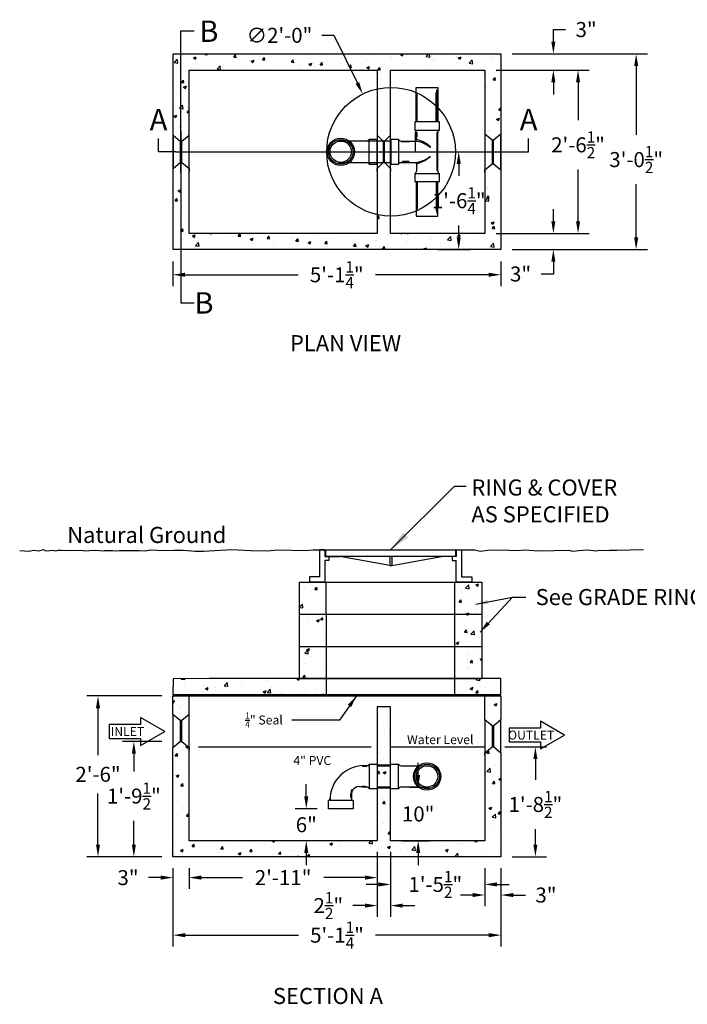
# Model space of a CAD drawing. Units: inches. Extents: x 130 to 1869, y -231 to 70.
# Drawn here: x 1624 to 1748, y -231 to -47 of the extents above; entities that cross this region are included whole.
import ezdxf
from ezdxf.enums import TextEntityAlignment as Align

# ---------------------------------------------------------------- set-up
doc = ezdxf.new("R2010")
doc.units = ezdxf.units.IN
doc.header["$MEASUREMENT"] = 0
doc.layers.add('Concrete', color=1, linetype='Continuous')
doc.styles.get("Standard").update_dxf_attribs({"font": 'BASKVILL.TTF', "height": 4})
doc.styles.add('Two', font='stylu.ttf')
doc.dimstyles.new('Septic', dxfattribs={"dimscale": 35, "dimtxt": 0.065, "dimasz": 0.065, "dimexe": 0.06, "dimexo": 0.06, "dimgap": 0.06, "dimtad": 0, "dimtih": 1, "dimtoh": 1, "dimzin": 3, "dimdsep": 46, "dimlunit": 4, "dimtxsty": 'Two', "dimcen": 0.065, "dimclrd": 256, "dimclre": 256, "dimclrt": 256, "dimadec": 0, "dimazin": 0, "dimtfac": 0.75, "dimtofl": 0, "dimtmove": 0, "dimatfit": 3, "dimfxl": 1, "dimtolj": 1, "dimtzin": 0, "dimlwd": -1, "dimlwe": -1, "dimarcsym": 0})
doc.dimstyles.get("Standard").update_dxf_attribs({"dimtxt": 4, "dimasz": 4, "dimexe": 0.18, "dimexo": 1, "dimgap": 1, "dimtad": 0, "dimtih": 1, "dimtoh": 1, "dimdec": 4, "dimrnd": 0.007, "dimzin": 3, "dimdsep": 46, "dimlunit": 4, "dimtxsty": 'Standard', "dimcen": 0.09, "dimadec": 0, "dimazin": 0, "dimtm": 1e-09, "dimtfac": 1, "dimtdec": 4, "dimtofl": 0, "dimtmove": 0, "dimatfit": 1, "dimfxl": 1, "dimtolj": 1, "dimtzin": 0, "dimarcsym": 0})
pattern_1 = [(50, (937.6506, -94.435), (5.379451, -0.47064), [0.5625, -6.1875]), (355, (937.6506, -94.435), (-1.040635, 5.64144), [0.45, -4.95]), (100.4514, (938.099, -94.474), (4.33882, 5.170797), [0.47805, -5.258566]), (46.1842, (937.6506, -92.935), (8.00431, -1.24139), [0.84375, -9.28125]), (96.6356, (938.3176, -93.038), (7.00997, 7.305884), [0.71708, -7.88785]), (351.1842, (937.6506, -92.935), (7.009965, 7.30589), [0.675, -7.425]), (21, (938.4006, -93.31), (4.476803, -3.019642), [0.5625, -6.1875]), (326, (938.4006, -93.31), (1.824865, 5.438625), [0.45, -4.95]), (71.4514, (938.7736, -93.5615), (6.30167, 2.41898), [0.47805, -5.258566]), (37.5, (937.6506, -94.4349), (0.091199, 2.496704), [0, -4.89, 0, -5.025, 0, -4.96875]), (7.5, (937.6506, -94.435), (1.9730215, 2.958088), [0, -2.865, 0, -4.7775, 0, -1.89375]), (327.5, (935.978, -94.4349), (4.0036683, -0.1691615), [0, -1.875, 0, -5.85, 0, -7.7625]), (317.5, (935.228, -94.435), (4.373896, 0.750787), [0, -2.4375, 0, -3.885, 0, -5.5125])]

# ---------------------------------------------------------------- blocks, each defined once
blk = doc.blocks.new('*D14')
at = {"layer": 'Concrete', "color": 7, "transparency": 16777216}
for p, q in [((1652.52, -205.72), (1652.52, -209.61)), ((1655.52, -205.72), (1655.52, -209.61)), ((1650.25, -207.51), (1647.97, -207.51)), ((1657.79, -207.51), (1660.07, -207.51))]:
    blk.add_line(p, q, dxfattribs=at)
for points in [[(1650.25, -207.13), (1650.25, -207.89), (1652.52, -207.51)], [(1657.79, -207.13), (1657.79, -207.89), (1655.52, -207.51)]]:
    blk.add_solid(points, dxfattribs=at)
at = {"layer": 'Defpoints', "color": 0, "transparency": 16777216}
for p in [(1652.52, -203.62), (1655.52, -203.62), (1655.52, -207.51)]:
    blk.add_point(p, dxfattribs=at)
at = {"layer": 'Concrete', "color": 7, "transparency": 16777216, "insert": (1644.13, -207.51), "char_height": 2.8, "attachment_point": 5, "style": 'Two'}
blk.add_mtext('\\A1;3"', dxfattribs=at)
blk = doc.blocks.new('*D15')
at = {"layer": 'Concrete', "color": 7, "transparency": 16777216}
for p, q in [((1655.52, -205.72), (1655.52, -209.61)), ((1690.61, -205.72), (1690.61, -209.61)), ((1657.79, -207.51), (1665.47, -207.51)), ((1688.34, -207.51), (1680.66, -207.51))]:
    blk.add_line(p, q, dxfattribs=at)
for points in [[(1657.79, -207.13), (1657.79, -207.89), (1655.52, -207.51)], [(1688.34, -207.13), (1688.34, -207.89), (1690.61, -207.51)]]:
    blk.add_solid(points, dxfattribs=at)
at = {"layer": 'Defpoints', "color": 0, "transparency": 16777216}
for p in [(1655.52, -203.62), (1690.61, -203.62), (1690.61, -207.51)]:
    blk.add_point(p, dxfattribs=at)
at = {"layer": 'Concrete', "color": 7, "transparency": 16777216, "insert": (1673.06, -207.51), "char_height": 2.8, "attachment_point": 5, "style": 'Two'}
blk.add_mtext('\\A1;2\'-11"', dxfattribs=at)
blk = doc.blocks.new('*D16')
at = {"layer": 'Concrete', "color": 7, "transparency": 16777216}
for p, q in [((1693.11, -202.72), (1693.11, -210.88)), ((1710.7, -205.72), (1710.7, -210.88)), ((1690.84, -208.78), (1688.56, -208.78)), ((1712.98, -208.78), (1715.25, -208.78))]:
    blk.add_line(p, q, dxfattribs=at)
for points in [[(1690.84, -208.4), (1690.84, -209.16), (1693.11, -208.78)], [(1712.98, -208.4), (1712.98, -209.16), (1710.7, -208.78)]]:
    blk.add_solid(points, dxfattribs=at)
at = {"layer": 'Defpoints', "color": 0, "transparency": 16777216}
for p in [(1693.11, -200.62), (1710.7, -203.62), (1710.7, -208.78)]:
    blk.add_point(p, dxfattribs=at)
at = {"layer": 'Concrete', "color": 7, "transparency": 16777216, "insert": (1701.45, -208.78), "char_height": 2.8, "attachment_point": 5, "style": 'Two'}
blk.add_mtext('\\A1;1\'-5{\\H0.750000x;\\S1/2;}"', dxfattribs=at)
blk = doc.blocks.new('*D30')
at = {"layer": 'Concrete', "color": 7, "transparency": 16777216}
for p, q in [((1710.7, -205.72), (1710.7, -212.86)), ((1713.7, -205.72), (1713.7, -212.86)), ((1708.43, -210.76), (1706.15, -210.76)), ((1715.98, -210.76), (1718.25, -210.76))]:
    blk.add_line(p, q, dxfattribs=at)
for points in [[(1708.43, -210.38), (1708.43, -211.14), (1710.7, -210.76)], [(1715.98, -210.38), (1715.98, -211.14), (1713.7, -210.76)]]:
    blk.add_solid(points, dxfattribs=at)
at = {"layer": 'Defpoints', "color": 0, "transparency": 16777216}
for p in [(1710.7, -203.62), (1713.7, -203.62), (1713.7, -210.76)]:
    blk.add_point(p, dxfattribs=at)
at = {"layer": 'Concrete', "color": 7, "transparency": 16777216, "insert": (1722.09, -210.76), "char_height": 2.8, "attachment_point": 5, "style": 'Two'}
blk.add_mtext('\\A1;3"', dxfattribs=at)
blk = doc.blocks.new('*D17')
at = {"layer": 'Concrete', "color": 7, "transparency": 16777216}
for p, q in [((1690.61, -202.72), (1690.61, -214.83)), ((1693.11, -202.72), (1693.11, -214.83)), ((1688.34, -212.73), (1686.06, -212.73)), ((1695.39, -212.73), (1697.66, -212.73))]:
    blk.add_line(p, q, dxfattribs=at)
for points in [[(1688.34, -212.35), (1688.34, -213.11), (1690.61, -212.73)], [(1695.39, -212.35), (1695.39, -213.11), (1693.11, -212.73)]]:
    blk.add_solid(points, dxfattribs=at)
at = {"layer": 'Defpoints', "color": 0, "transparency": 16777216}
for p in [(1690.61, -200.62), (1693.11, -200.62), (1693.11, -212.73)]:
    blk.add_point(p, dxfattribs=at)
at = {"layer": 'Concrete', "color": 7, "transparency": 16777216, "insert": (1681.49, -212.73), "char_height": 2.8, "attachment_point": 5, "style": 'Two'}
blk.add_mtext('\\A1;2{\\H0.750000x;\\S1/2;}"', dxfattribs=at)
blk = doc.blocks.new('*D31')
at = {"layer": 'Concrete', "color": 7, "transparency": 16777216}
for p, q in [((1715.78, -53.83), (1741.02, -53.83)), ((1738.92, -56.1), (1738.92, -68.93)), ((1738.92, -88.06), (1738.92, -78.15)), ((1715.78, -90.34), (1741.02, -90.34))]:
    blk.add_line(p, q, dxfattribs=at)
for points in [[(1738.54, -56.1), (1739.3, -56.1), (1738.92, -53.83)], [(1738.54, -88.06), (1739.3, -88.06), (1738.92, -90.34)]]:
    blk.add_solid(points, dxfattribs=at)
at = {"layer": 'Defpoints', "color": 0, "transparency": 16777216}
for p in [(1713.68, -53.83), (1713.68, -90.34), (1738.92, -90.34)]:
    blk.add_point(p, dxfattribs=at)
at = {"layer": 'Concrete', "color": 7, "transparency": 16777216, "insert": (1738.92, -73.54), "char_height": 2.8, "attachment_point": 5, "style": 'Two'}
blk.add_mtext('\\A1;3\'-0{\\H0.750000x;\\S1/2;}"', dxfattribs=at)
blk = doc.blocks.new('*D32')
at = {"layer": 'Concrete', "color": 7, "transparency": 16777216}
for p, q in [((1723.47, -85.06), (1723.47, -82.79)), ((1712.78, -87.34), (1725.57, -87.34)), ((1715.78, -90.34), (1725.57, -90.34)), ((1723.47, -92.61), (1723.47, -94.89)), ((1723.47, -94.89), (1721.19, -94.89))]:
    blk.add_line(p, q, dxfattribs=at)
for points in [[(1723.09, -85.06), (1723.85, -85.06), (1723.47, -87.34)], [(1723.09, -92.61), (1723.85, -92.61), (1723.47, -90.34)]]:
    blk.add_solid(points, dxfattribs=at)
at = {"layer": 'Defpoints', "color": 0, "transparency": 16777216}
for p in [(1710.68, -87.34), (1713.68, -90.34), (1723.47, -90.34)]:
    blk.add_point(p, dxfattribs=at)
at = {"layer": 'Concrete', "color": 7, "transparency": 16777216, "insert": (1717.35, -94.89), "char_height": 2.8, "attachment_point": 5, "style": 'Two'}
blk.add_mtext('\\A1;3"', dxfattribs=at)
blk = doc.blocks.new('*D33')
at = {"layer": 'Concrete', "color": 7, "transparency": 16777216}
for p, q in [((1723.47, -51.55), (1723.47, -49.28)), ((1723.47, -49.28), (1725.74, -49.28)), ((1715.78, -53.83), (1725.57, -53.83)), ((1712.78, -56.83), (1725.57, -56.83)), ((1723.47, -59.1), (1723.47, -61.38))]:
    blk.add_line(p, q, dxfattribs=at)
for points in [[(1723.09, -51.55), (1723.85, -51.55), (1723.47, -53.83)], [(1723.09, -59.1), (1723.85, -59.1), (1723.47, -56.83)]]:
    blk.add_solid(points, dxfattribs=at)
at = {"layer": 'Defpoints', "color": 0, "transparency": 16777216}
for p in [(1713.68, -53.83), (1723.47, -53.83), (1710.68, -56.83)]:
    blk.add_point(p, dxfattribs=at)
at = {"layer": 'Concrete', "color": 7, "transparency": 16777216, "insert": (1729.58, -49.28), "char_height": 2.8, "attachment_point": 5, "style": 'Two'}
blk.add_mtext('\\A1;3"', dxfattribs=at)
blk = doc.blocks.new('*D23')
at = {"layer": 'Concrete', "color": 7, "transparency": 16777216}
for p, q in [((1695.21, -72.08), (1707.92, -72.08)), ((1705.82, -74.35), (1705.82, -76.57)), ((1705.82, -88.06), (1705.82, -85.85)), ((1701.91, -90.34), (1707.92, -90.34))]:
    blk.add_line(p, q, dxfattribs=at)
for points in [[(1705.44, -74.35), (1706.2, -74.35), (1705.82, -72.08)], [(1705.44, -88.06), (1706.2, -88.06), (1705.82, -90.34)]]:
    blk.add_solid(points, dxfattribs=at)
at = {"layer": 'Defpoints', "color": 0, "transparency": 16777216}
for p in [(1693.11, -72.08), (1699.81, -90.34), (1705.82, -90.34)]:
    blk.add_point(p, dxfattribs=at)
at = {"layer": 'Concrete', "color": 7, "transparency": 16777216, "insert": (1705.82, -81.21), "char_height": 2.8, "attachment_point": 5, "style": 'Two'}
blk.add_mtext('\\A1;1\'-6{\\H0.750000x;\\S1/4;}"', dxfattribs=at)
blk = doc.blocks.new('*D34')
at = {"layer": 'Concrete', "color": 7, "transparency": 16777216}
for p, q in [((1712.78, -56.83), (1730.18, -56.83)), ((1728.08, -59.1), (1728.08, -66.18)), ((1728.08, -85.06), (1728.08, -75.4)), ((1712.78, -87.34), (1730.18, -87.34))]:
    blk.add_line(p, q, dxfattribs=at)
for points in [[(1727.7, -59.1), (1728.46, -59.1), (1728.08, -56.83)], [(1727.7, -85.06), (1728.46, -85.06), (1728.08, -87.34)]]:
    blk.add_solid(points, dxfattribs=at)
at = {"layer": 'Defpoints', "color": 0, "transparency": 16777216}
for p in [(1710.68, -56.83), (1710.68, -87.34), (1728.08, -87.34)]:
    blk.add_point(p, dxfattribs=at)
at = {"layer": 'Concrete', "color": 7, "transparency": 16777216, "insert": (1728.08, -70.79), "char_height": 2.8, "attachment_point": 5, "style": 'Two'}
blk.add_mtext('\\A1;2\'-6{\\H0.750000x;\\S1/2;}"', dxfattribs=at)
blk = doc.blocks.new('*D35')
at = {"layer": 'Concrete', "color": 7, "transparency": 16777216}
for p, q in [((1714.44, -183.12), (1722.22, -183.12)), ((1720.12, -185.4), (1720.12, -189.25)), ((1720.12, -201.35), (1720.12, -198.47)), ((1715.8, -203.62), (1722.22, -203.62))]:
    blk.add_line(p, q, dxfattribs=at)
for points in [[(1719.74, -185.4), (1720.5, -185.4), (1720.12, -183.12)], [(1719.74, -201.35), (1720.5, -201.35), (1720.12, -203.62)]]:
    blk.add_solid(points, dxfattribs=at)
at = {"layer": 'Defpoints', "color": 0, "transparency": 16777216}
for p in [(1712.34, -183.12), (1713.7, -203.62), (1720.12, -203.62)]:
    blk.add_point(p, dxfattribs=at)
at = {"layer": 'Concrete', "color": 7, "transparency": 16777216, "insert": (1720.12, -193.86), "char_height": 2.8, "attachment_point": 5, "style": 'Two'}
blk.add_mtext('\\A1;1\'-8{\\H0.750000x;\\S1/2;}"', dxfattribs=at)
blk = doc.blocks.new('*D36')
at = {"layer": 'Concrete', "color": 7, "transparency": 16777216}
for p, q in [((1680.27, -50.36), (1682.54, -50.36)), ((1682.54, -50.36), (1686.91, -59.26)), ((1693.19, -74.35), (1693.19, -69.8)), ((1690.91, -72.08), (1695.46, -72.08))]:
    blk.add_line(p, q, dxfattribs=at)
blk.add_solid([(1687.25, -59.09), (1686.57, -59.43), (1687.91, -61.3)], dxfattribs=at)
at = {"layer": 'Defpoints', "color": 0, "transparency": 16777216}
for p in [(1687.91, -61.3), (1698.47, -82.86)]:
    blk.add_point(p, dxfattribs=at)
at = {"layer": 'Concrete', "color": 7, "transparency": 16777216, "insert": (1672.38, -50.36), "char_height": 2.8, "attachment_point": 5, "style": 'Two'}
blk.add_mtext('\\A1;∅2\'-0"', dxfattribs=at)
blk = doc.blocks.new('*D6')
at = {"layer": 'Concrete', "color": 7, "transparency": 16777216}
for p, q in [((1677.38, -192.37), (1677.38, -190.1)), ((1679.41, -194.65), (1675.28, -194.65)), ((1688.51, -200.62), (1675.28, -200.62)), ((1677.38, -202.9), (1677.38, -205.17))]:
    blk.add_line(p, q, dxfattribs=at)
for points in [[(1677, -192.37), (1677.76, -192.37), (1677.38, -194.65)], [(1677, -202.9), (1677.76, -202.9), (1677.38, -200.62)]]:
    blk.add_solid(points, dxfattribs=at)
at = {"layer": 'Defpoints', "color": 0, "transparency": 16777216}
for p in [(1681.51, -194.65), (1677.38, -200.62), (1690.61, -200.62)]:
    blk.add_point(p, dxfattribs=at)
at = {"layer": 'Concrete', "color": 7, "transparency": 16777216, "insert": (1677.38, -197.64), "char_height": 2.8, "attachment_point": 5, "style": 'Two'}
blk.add_mtext('\\A1;6"', dxfattribs=at)
blk = doc.blocks.new('*D7')
at = {"layer": 'Concrete', "color": 7, "transparency": 16777216}
for p, q in [((1698.25, -188.36), (1698.25, -186.08)), ((1696.71, -190.63), (1700.35, -190.63)), ((1695.21, -200.62), (1700.35, -200.62)), ((1698.25, -202.9), (1698.25, -205.17))]:
    blk.add_line(p, q, dxfattribs=at)
for points in [[(1697.87, -188.36), (1698.63, -188.36), (1698.25, -190.63)], [(1697.87, -202.9), (1698.63, -202.9), (1698.25, -200.62)]]:
    blk.add_solid(points, dxfattribs=at)
at = {"layer": 'Defpoints', "color": 0, "transparency": 16777216}
for p in [(1694.61, -190.63), (1693.11, -200.62), (1698.25, -200.62)]:
    blk.add_point(p, dxfattribs=at)
at = {"layer": 'Concrete', "color": 7, "transparency": 16777216, "insert": (1698.25, -195.63), "char_height": 2.8, "attachment_point": 5, "style": 'Two'}
blk.add_mtext('\\A1;10"', dxfattribs=at)
blk = doc.blocks.new('*D8')
at = {"layer": 'Concrete', "color": 7, "transparency": 16777216}
for p, q in [((1650.42, -182.13), (1643.12, -182.13)), ((1645.22, -184.4), (1645.22, -187.68)), ((1645.22, -201.35), (1645.22, -196.89)), ((1650.42, -203.62), (1643.12, -203.62))]:
    blk.add_line(p, q, dxfattribs=at)
for points in [[(1644.84, -184.4), (1645.6, -184.4), (1645.22, -182.13)], [(1644.84, -201.35), (1645.6, -201.35), (1645.22, -203.62)]]:
    blk.add_solid(points, dxfattribs=at)
at = {"layer": 'Defpoints', "color": 0, "transparency": 16777216}
for p in [(1652.52, -182.13), (1645.22, -203.62), (1652.52, -203.62)]:
    blk.add_point(p, dxfattribs=at)
at = {"layer": 'Concrete', "color": 7, "transparency": 16777216, "insert": (1645.22, -192.29), "char_height": 2.8, "attachment_point": 5, "style": 'Two'}
blk.add_mtext('\\A1;1\'-9{\\H0.750000x;\\S1/2;}"', dxfattribs=at)
blk = doc.blocks.new('*D29')
at = {"layer": 'Concrete', "color": 7, "transparency": 16777216}
for p, q in [((1652.52, -205.72), (1652.52, -220.35)), ((1713.7, -205.72), (1713.7, -220.35)), ((1654.8, -218.25), (1675.92, -218.25)), ((1711.43, -218.25), (1690.3, -218.25))]:
    blk.add_line(p, q, dxfattribs=at)
for points in [[(1654.8, -217.87), (1654.8, -218.63), (1652.52, -218.25)], [(1711.43, -217.87), (1711.43, -218.63), (1713.7, -218.25)]]:
    blk.add_solid(points, dxfattribs=at)
at = {"layer": 'Defpoints', "color": 0, "transparency": 16777216}
for p in [(1652.52, -203.62), (1713.7, -203.62), (1713.7, -218.25)]:
    blk.add_point(p, dxfattribs=at)
at = {"layer": 'Concrete', "color": 7, "transparency": 16777216, "insert": (1683.11, -218.25), "char_height": 2.8, "attachment_point": 5, "style": 'Two'}
blk.add_mtext('\\A1;5\'-1{\\H0.750000x;\\S1/4;}"', dxfattribs=at)
blk = doc.blocks.new('*D10')
at = {"layer": 'Concrete', "color": 7, "transparency": 16777216}
for p, q in [((1650.42, -173.62), (1636.43, -173.62)), ((1638.53, -175.9), (1638.53, -184.69)), ((1638.53, -201.35), (1638.53, -191.79)), ((1650.42, -203.62), (1636.43, -203.62))]:
    blk.add_line(p, q, dxfattribs=at)
for points in [[(1638.15, -175.9), (1638.91, -175.9), (1638.53, -173.62)], [(1638.15, -201.35), (1638.91, -201.35), (1638.53, -203.62)]]:
    blk.add_solid(points, dxfattribs=at)
at = {"layer": 'Defpoints', "color": 0, "transparency": 16777216}
for p in [(1638.53, -173.62), (1652.52, -173.62), (1652.52, -203.62)]:
    blk.add_point(p, dxfattribs=at)
at = {"layer": 'Concrete', "color": 7, "transparency": 16777216, "insert": (1638.53, -188.24), "char_height": 2.8, "attachment_point": 5, "style": 'Two'}
blk.add_mtext('\\A1;2\'-6"', dxfattribs=at)
blk = doc.blocks.new('*D12')
at = {"layer": 'Concrete', "color": 7, "transparency": 16777216}
for p, q in [((1652.48, -92.54), (1652.48, -97.13)), ((1713.67, -92.54), (1713.67, -97.13)), ((1654.75, -95.03), (1675.88, -95.03)), ((1711.4, -95.03), (1690.27, -95.03))]:
    blk.add_line(p, q, dxfattribs=at)
for points in [[(1654.75, -94.65), (1654.75, -95.41), (1652.48, -95.03)], [(1711.4, -94.65), (1711.4, -95.41), (1713.67, -95.03)]]:
    blk.add_solid(points, dxfattribs=at)
at = {"layer": 'Defpoints', "color": 0, "transparency": 16777216}
for p in [(1652.48, -90.44), (1713.67, -90.44), (1713.67, -95.03)]:
    blk.add_point(p, dxfattribs=at)
at = {"layer": 'Concrete', "color": 7, "transparency": 16777216, "insert": (1683.07, -95.03), "char_height": 2.8, "attachment_point": 5, "style": 'Two'}
blk.add_mtext('\\A1;5\'-1{\\H0.750000x;\\S1/4;}"', dxfattribs=at)

msp = doc.modelspace()

# ---------------------------------------------------------------- hatches: boundary and pattern name
at = {"layer": 'Concrete'}
h = msp.add_hatch(dxfattribs=at)
h.set_pattern_fill('AR-CONC', color=0, scale=0.75, style=0)
h.set_pattern_definition([(50, (1619.564, -244.8294), (5.37945, -0.47064), [0.5625, -6.1875]), (355, (1619.564, -244.8294), (-1.04064, 5.64144), [0.45, -4.95]), (100.4514, (1620.012, -244.8686), (4.33882, 5.1708), [0.47805, -5.25857]), (46.1842, (1619.564, -243.3294), (8.0043, -1.2414), [0.84375, -9.28125]), (96.6356, (1620.231, -243.433), (7.00997, 7.30588), [0.71708, -7.88785]), (351.184, (1619.564, -243.329), (7.00996, 7.3059), [0.675, -7.425]), (21, (1620.314, -243.7044), (4.4768, -3.01964), [0.5625, -6.1875]), (326, (1620.314, -243.7044), (1.82486, 5.43863), [0.45, -4.95]), (71.4514, (1620.687, -243.956), (6.30167, 2.41898), [0.47805, -5.25857]), (37.5, (1619.564, -244.8294), (0.091199, 2.496704), [0, -4.89, 0, -5.025, 0, -4.96875]), (7.5, (1619.564, -244.8294), (1.97302, 2.958088), [0, -2.865, 0, -4.7775, 0, -1.89375]), (327.5, (1617.8914, -244.8294), (4.003668, -0.169162), [0, -1.875, 0, -5.85, 0, -7.7625]), (317.5, (1617.1414, -244.8294), (4.373896, 0.75079), [0, -2.4375, 0, -3.885, 0, -5.5125])])
h.paths.add_polyline_path([(1713.67995, -75.43798), (1712.32137, -74.3294), (1712.03853, -74.3294), (1710.67995, -75.43798), (1710.67995, -87.33867), (1693.1122, -87.33867), (1693.1122, -84.07915, -0.052552283), (1690.6122, -83.79977), (1690.6122, -87.33867), (1655.52923, -87.33867), (1655.52923, -75.18796), (1654.17065, -74.07938), (1653.88781, -74.07938), (1652.52923, -75.18796), (1652.52923, -90.33867), (1713.67995, -90.33867)])
h.paths.add_polyline_path([(1713.67995, -53.82915), (1652.52923, -53.82915), (1652.52923, -68.9708), (1653.88781, -70.07938), (1654.17065, -70.07938), (1655.52923, -68.9708), (1655.52923, -56.82915), (1690.6122, -56.82915), (1690.6122, -60.359, -0.052552283), (1693.1122, -60.07962), (1693.1122, -56.82915), (1710.67995, -56.82915), (1710.67995, -68.72078), (1712.03853, -69.82936), (1712.32137, -69.82936), (1713.67995, -68.72078)])
h = msp.add_hatch(dxfattribs=at)
h.set_pattern_fill('AR-CONC', color=0, scale=0.75, style=0)
h.set_pattern_definition(pattern_1)
h.paths.add_polyline_path([(1681.1122, -170.37379), (1676.1122, -170.37379), (1659.2671, -170.37379), (1652.53704, -170.39534), (1652.5171, -173.37379), (1660.2671, -173.37379), (1681.1122, -173.37379)])
h.paths.add_polyline_path([(1681.1122, -161.37379), (1676.1122, -161.37379), (1676.1122, -170.37379), (1681.1122, -170.37379)])
h.paths.add_polyline_path([(1681.1122, -155.50861), (1681.1122, -155.37379), (1676.1122, -155.37379), (1676.1122, -161.37379), (1681.1122, -161.37379)])
h.paths.add_polyline_path([(1681.1122, -152.37379), (1679.4247, -152.37379), (1676.5497, -152.37379), (1676.1122, -152.37379), (1676.1122, -155.37379), (1681.1122, -155.37379)])
h.paths.add_polyline_path([(1710.1122, -152.37379), (1705.1122, -152.37379), (1705.1122, -155.37379), (1710.1122, -155.37379)])
h.paths.add_polyline_path([(1710.1122, -155.37379), (1705.1122, -155.37379), (1705.1122, -155.50861), (1705.1122, -161.37379), (1710.1122, -161.37379)])
h.paths.add_polyline_path([(1710.1122, -161.37379), (1705.1122, -161.37379), (1705.1122, -170.37379), (1710.1122, -167.37379)])
h.paths.add_polyline_path([(1713.67995, -170.37379), (1705.1122, -170.37379), (1705.1122, -173.37379), (1713.70101, -173.37379)])
h.paths.add_polyline_path([(1713.70101, -173.62379), (1710.70101, -173.62379), (1710.70101, -178.01516), (1712.05959, -179.12374), (1712.34243, -179.12374), (1713.70101, -178.01516)])
h.paths.add_polyline_path([(1713.70101, -184.23236), (1712.34243, -183.12379), (1712.05959, -183.12379), (1710.70101, -184.23236), (1710.70101, -200.62379), (1693.1122, -200.62379), (1693.1122, -190.78385), (1690.6122, -190.78385), (1690.6122, -200.62379), (1655.5171, -200.62379), (1655.5171, -183.2346), (1654.15852, -182.12602), (1653.87568, -182.12602), (1652.5171, -183.2346), (1652.5171, -203.62379), (1713.70101, -203.62379)])
h.paths.add_polyline_path([(1693.1122, -175.62379), (1690.6122, -175.62379), (1690.6122, -186.48385), (1693.1122, -186.48385), (1693.1122, -186.33385)])
h = msp.add_hatch(dxfattribs=at)
h.set_pattern_fill('AR-CONC', color=0, scale=0.75, style=0)
h.set_pattern_definition(pattern_1)
h.paths.add_polyline_path([(1655.5171, -173.62379), (1652.5171, -173.62379), (1652.5171, -177.0174), (1653.87568, -178.12598), (1654.15852, -178.12598), (1655.5171, -177.0174)])
h.paths.add_polyline_path([(1690.6122, -190.63385), (1693.1122, -190.63385), (1693.1122, -186.63385), (1690.6122, -186.63385)])

# ---------------------------------------------------------------- linework, layer by layer
at = {"layer": 'Concrete', "color": 0}
for p, q in [((1655.52923, -56.82915), (1690.6122, -56.82915)), ((1655.52923, -68.9708), (1655.52923, -56.82915)), ((1690.6122, -56.82915), (1690.6122, -68.97078)), ((1693.1122, -68.97078), (1693.1122, -56.82915)), ((1693.1122, -68.97078), (1693.1122, -56.82915)), ((1701.7562, -66.52938), (1701.7562, -60.54478)), ((1698.04085, -66.52938), (1698.0402, -61.34244)), ((1701.59798, -66.52938), (1701.59798, -61.02309)), ((1702.2122, -66.52938), (1697.6122, -66.52938)), ((1697.6122, -66.52938), (1697.6122, -68.02938)), ((1702.2122, -68.02938), (1702.2122, -66.52938)), ((1652.52923, -68.9708), (1652.52923, -75.18796)), ((1655.52923, -75.18796), (1655.52923, -68.9708)), ((1689.1122, -74.3794), (1689.1122, -69.7794)), ((1690.6122, -68.97078), (1690.6122, -75.18798)), ((1690.6122, -68.97078), (1690.6122, -75.18798)), ((1693.1122, -75.18798), (1693.1122, -68.97078)), ((1693.1122, -75.18798), (1693.1122, -68.97078)), ((1694.6122, -69.77938), (1693.1122, -69.77938)), ((1693.1122, -69.77938), (1693.1122, -74.37938)), ((1694.6122, -69.77938), (1694.6122, -74.37938)), ((1697.6122, -68.02938), (1702.2122, -68.02938)), ((1697.69973, -68.44291), (1697.69973, -72.11854)), ((1697.99045, -68.49353), (1697.9902, -69.31338)), ((1701.7562, -68.44291), (1701.7562, -75.65145)), ((1701.9122, -75.67938), (1701.9122, -68.47938)), ((1710.67995, -68.72078), (1710.67995, -75.43798)), ((1713.67995, -75.43798), (1713.67995, -68.72078)), ((1653.88781, -70.07938), (1653.88781, -74.07938)), ((1654.17065, -74.07938), (1654.17065, -70.07938)), ((1691.72078, -70.07936), (1691.72078, -74.0794)), ((1691.72078, -70.07936), (1691.72078, -74.0794)), ((1692.00362, -74.0794), (1692.00362, -70.07936)), ((1692.00362, -74.0794), (1692.00362, -70.07936)), ((1695.07635, -70.15764), (1696.5212, -70.15738)), ((1696.54483, -70.24068), (1695.33397, -70.24068)), ((1712.03853, -69.82936), (1712.03853, -74.3294)), ((1712.32137, -74.3294), (1712.32137, -69.82936)), ((1655.52923, -87.33867), (1655.52923, -75.18796)), ((1690.6122, -75.18798), (1690.6122, -87.33867)), ((1693.1122, -74.37938), (1694.6122, -74.37938)), ((1693.1122, -87.33867), (1693.1122, -75.18798)), ((1693.1122, -87.33867), (1693.1122, -75.18798)), ((1695.07635, -74.00112), (1696.5212, -74.00138)), ((1696.54483, -73.91808), (1695.33397, -73.91808)), ((1697.99045, -75.66523), (1697.9902, -74.84538)), ((1697.6122, -76.12938), (1702.2122, -76.12938)), ((1697.6122, -76.12938), (1697.6122, -77.62938)), ((1702.2122, -77.62938), (1702.2122, -76.12938)), ((1697.6122, -77.62938), (1702.2122, -77.62938)), ((1698.04085, -77.62938), (1698.0402, -82.81633)), ((1701.59798, -77.62938), (1701.59798, -83.13568)), ((1701.7562, -77.62938), (1701.7562, -83.61398)), ((1690.6122, -87.33867), (1655.52923, -87.33867)), ((1680.8622, -146.37379), (1679.8622, -146.37379)), ((1679.8622, -146.37379), (1679.8622, -151.37379)), ((1680.8622, -146.37379), (1680.8622, -147.62379)), ((1680.8622, -146.37379), (1705.3622, -146.37379)), ((1680.8622, -146.37379), (1680.9872, -146.37379)), ((1680.9872, -146.37379), (1680.9872, -147.62379)), ((1705.3622, -146.37379), (1705.2372, -146.37379)), ((1705.2372, -146.37379), (1705.2372, -147.62379)), ((1705.3622, -146.37379), (1706.3622, -146.37379)), ((1705.3622, -146.37379), (1705.3622, -147.62379)), ((1706.3622, -146.37379), (1706.3622, -151.37379)), ((1680.8622, -147.62379), (1681.6122, -147.62379)), ((1680.8622, -148.37379), (1680.8622, -152.37379)), ((1681.6122, -148.37379), (1680.8622, -148.37379)), ((1705.2372, -147.62379), (1680.9872, -147.62379)), ((1681.6122, -147.62379), (1681.6122, -148.37379)), ((1681.6122, -147.62379), (1683.6122, -147.62379)), ((1692.9622, -149.3001), (1683.6122, -147.62379)), ((1693.1122, -147.62379), (1692.7122, -147.62379)), ((1692.9622, -147.62379), (1692.9622, -149.3001)), ((1693.3622, -147.62379), (1693.3622, -149.3001)), ((1693.3622, -149.3001), (1702.6122, -147.62379)), ((1704.6122, -147.62379), (1702.6122, -147.62379)), ((1705.2372, -147.62379), (1703.2372, -147.62379)), ((1705.3622, -147.62379), (1704.6122, -147.62379)), ((1704.6122, -147.62379), (1704.6122, -148.37379)), ((1704.6122, -148.37379), (1705.3622, -148.37379)), ((1705.3622, -152.37379), (1705.3622, -148.37379)), ((1692.9622, -149.3001), (1693.3622, -149.3001)), ((1679.8622, -151.37379), (1677.9872, -151.37379)), ((1677.9872, -151.37379), (1677.9872, -152.37379)), ((1680.8622, -152.37379), (1677.9872, -152.37379)), ((1680.8622, -152.37379), (1705.3622, -152.37379)), ((1681.1122, -158.50861), (1681.1122, -152.37379)), ((1705.1122, -158.50861), (1705.1122, -152.37379)), ((1708.2372, -152.37379), (1705.3622, -152.37379)), ((1706.3622, -151.37379), (1708.2372, -151.37379)), ((1708.2372, -151.37379), (1708.2372, -152.37379)), ((1676.1122, -158.37379), (1710.1122, -158.37379)), ((1681.1122, -158.50861), (1681.1122, -173.37379)), ((1705.1122, -173.37379), (1705.1122, -158.50861)), ((1676.1122, -164.37379), (1710.1122, -164.37379)), ((1676.1122, -170.37379), (1681.1122, -170.37379)), ((1681.1122, -170.37379), (1705.1122, -170.37379)), ((1705.1122, -170.37379), (1710.1122, -170.37379)), ((1655.5171, -177.0174), (1655.5171, -173.62379)), ((1685.6122, -173.37379), (1702.6122, -173.37379)), ((1710.70101, -178.01516), (1710.70101, -173.62379)), ((1652.5171, -177.0174), (1652.5171, -183.2346)), ((1653.87568, -178.12598), (1653.87568, -182.12602)), ((1653.87568, -178.12598), (1653.87568, -182.12602)), ((1654.15852, -182.12602), (1654.15852, -178.12598)), ((1654.15852, -182.12602), (1654.15852, -178.12598)), ((1655.5171, -183.2346), (1655.5171, -177.0174)), ((1710.70101, -178.12376), (1710.70101, -178.01516)), ((1710.70101, -178.01516), (1710.70101, -184.23236)), ((1713.70101, -184.23236), (1713.70101, -178.01516)), ((1712.05959, -179.12374), (1712.05959, -183.12379)), ((1712.34243, -183.12379), (1712.34243, -179.12374)), ((1655.5171, -200.62379), (1655.5171, -183.2346)), ((1657.25577, -183.12518), (1689.47764, -183.13134)), ((1693.1122, -183.12379), (1710.70101, -183.12379)), ((1710.70101, -184.23236), (1710.70101, -200.62379)), ((1687.8282, -186.63385), (1688.6622, -186.63385)), ((1688.69867, -186.78985), (1687.8282, -186.78985)), ((1689.1122, -186.63385), (1688.8122, -186.63385)), ((1689.1122, -186.33385), (1689.1122, -190.93385)), ((1689.1122, -186.33385), (1690.6122, -186.33385)), ((1690.6122, -186.33385), (1690.6122, -190.93385)), ((1690.6122, -186.63385), (1690.6122, -190.63385)), ((1693.1122, -190.63385), (1693.1122, -186.63385)), ((1694.6122, -190.93385), (1694.6122, -186.33385)), ((1687.80456, -190.47255), (1688.39042, -190.47255)), ((1688.64805, -190.55559), (1687.8282, -190.55585)), ((1688.6622, -190.63385), (1687.8282, -190.63385)), ((1690.6122, -190.93385), (1689.1122, -190.93385)), ((1690.6122, -190.63385), (1690.6122, -200.62379)), ((1693.1122, -200.62379), (1693.1122, -190.63385)), ((1685.6509, -191.84158), (1685.6509, -192.42744)), ((1685.73394, -192.68506), (1685.7342, -191.86522)), ((1685.8122, -191.86522), (1685.8122, -192.69922)), ((1686.1122, -193.14922), (1681.5122, -193.14922)), ((1681.5122, -194.64922), (1681.5122, -193.14922)), ((1686.1122, -194.64922), (1681.5122, -194.64922)), ((1686.1122, -193.14922), (1686.1122, -194.64922)), ((1690.6122, -200.62379), (1655.5171, -200.62379)), ((1710.70101, -200.62379), (1693.1122, -200.62379))]:
    msp.add_line(p, q, dxfattribs=at)
for points in [[(1653.99639, -75.93796), (1653.99639, -49.51805), (1656.49639, -49.51805)], [(1652.52923, -68.9708), (1652.52923, -53.82915), (1713.67995, -53.82915), (1713.67995, -68.72078)], [(1690.6122, -75.18798), (1690.6122, -87.33867), (1655.52923, -87.33867), (1655.52923, -75.18796), (1655.52923, -56.82915), (1690.6122, -56.82915), (1690.6122, -68.97078)], [(1693.1122, -56.82915), (1710.67995, -56.82915), (1710.67995, -68.72078)], [(1693.1122, -56.82915), (1710.67995, -56.82915), (1710.67995, -68.72078), (1710.67995, -87.33867), (1693.1122, -87.33867)], [(1697.90902, -66.52938), (1697.90902, -60.07938), (1701.9122, -60.07938), (1701.90902, -66.52938)], [(1653.02923, -72.07938), (1649.82507, -72.07938), (1649.82507, -69.57938)], [(1652.52923, -68.9708), (1653.88781, -70.07938), (1654.17065, -70.07938), (1655.52923, -68.9708)], [(1653.02923, -72.07938), (1718.85659, -72.07938), (1718.85659, -69.57938)], [(1653.99639, -68.2208), (1653.99639, -100.28544), (1656.49639, -100.28544)], [(1690.6122, -68.97078), (1691.72078, -70.07936), (1692.00362, -70.07936), (1693.1122, -68.97078)], [(1690.6122, -68.97078), (1691.72078, -70.07936), (1692.00362, -70.07936), (1693.1122, -68.97078)], [(1710.67995, -68.72078), (1712.03853, -69.82936), (1712.32137, -69.82936), (1713.67995, -68.72078)], [(1693.1122, -70.0794), (1683.3122, -70.0794)], [(1652.52923, -75.68796), (1652.52923, -75.18796), (1653.88781, -74.07938), (1654.17065, -74.07938), (1655.52923, -75.18796), (1655.52923, -75.68796)], [(1713.67995, -75.43798), (1713.67995, -90.33867), (1652.52923, -90.33867), (1652.52923, -75.18796)], [(1683.3122, -74.0794), (1693.1122, -74.0794)], [(1690.6122, -75.68798), (1690.6122, -75.18798), (1691.72078, -74.0794), (1692.00362, -74.0794), (1693.1122, -75.18798), (1693.1122, -75.68798)], [(1690.6122, -75.68798), (1690.6122, -75.18798), (1691.72078, -74.0794), (1692.00362, -74.0794), (1693.1122, -75.18798), (1693.1122, -75.68798)], [(1710.67995, -75.93798), (1710.67995, -75.43798), (1712.03853, -74.3294), (1712.32137, -74.3294), (1713.67995, -75.43798), (1713.67995, -75.93798)], [(1710.67995, -75.43798), (1710.67995, -87.33867), (1693.1122, -87.33867)], [(1697.90902, -77.62938), (1697.90902, -84.07938), (1701.9122, -84.07938), (1701.90902, -77.62938)], [(1623.92386, -146.44723), (1623.92386, -146.44723), (1623.92386, -146.44723), (1623.92386, -146.44723), (1623.92386, -146.44723), (1623.92386, -146.44723), (1623.92386, -146.44723), (1623.92386, -146.44723), (1623.92386, -146.44723), (1625.7112, -146.5817), (1626.47995, -146.42803), (1627.53698, -146.54328), (1628.34417, -146.27435), (1628.7862, -146.54328), (1629.55495, -146.48565), (1630.05463, -146.40882), (1630.65041, -146.54328), (1631.13088, -146.42803), (1631.72666, -146.42803), (1632.45697, -146.50486), (1633.03354, -146.42803), (1634.99385, -146.50486), (1635.41666, -146.40882), (1636.16619, -146.54328), (1636.9309, -146.48623), (1637.98793, -146.4094), (1638.79512, -146.48623), (1639.71762, -146.54386), (1639.79449, -146.44782), (1640.33262, -146.48623), (1641.31277, -146.44782), (1641.8509, -146.54386), (1642.52355, -146.48623), (1643.96496, -146.46703), (1644.81058, -146.46703), (1646.17511, -146.48623), (1647.30902, -146.56307), (1648.34683, -146.37098), (1650.80683, -146.44782), (1652.67104, -146.42861), (1654.43753, -146.40969), (1656.6669, -146.58257), (1658.21816, -146.61945), (1663.47789, -146.27552), (1667.0663, -146.47205), (1670.06484, -146.57031), (1672.08025, -146.32465), (1677.18554, -146.47205), (1678.66023, -146.37886), (1680.18408, -146.37379), (1680.62648, -146.37379), (1684.41152, -146.37379), (1687.99994, -146.37379), (1690.4086, -146.37379), (1692.37485, -146.37379), (1693.84954, -146.37379), (1694.6852, -146.37379), (1697.14302, -146.37379), (1698.9618, -146.37379), (1700.92806, -146.37379), (1703.77748, -146.37379), (1704.67529, -146.37379), (1707.78311, -146.36436), (1708.78452, -146.3486), (1709.84125, -146.5902), (1711.775, -146.3486), (1715.2972, -146.41763), (1716.88564, -146.48666), (1718.09423, -146.3486), (1719.88986, -146.45214), (1720.78768, -146.55568), (1726.34722, -146.41763), (1727.07238, -146.62471), (1728.24644, -146.45214), (1729.86942, -146.3486), (1731.49239, -146.55568), (1732.04489, -146.41763), (1733.87505, -146.48666), (1733.97864, -146.41763), (1735.28917, -146.43142), (1740.30823, -146.30069)], [(1676.1122, -158.37379), (1676.1122, -152.37379), (1710.1122, -152.37379), (1710.1122, -158.37379)], [(1676.1122, -164.37379), (1676.1122, -158.37379), (1710.1122, -158.37379), (1710.1122, -164.37379)], [(1676.1122, -170.37379), (1676.1122, -164.37379), (1710.1122, -164.37379), (1710.1122, -170.37379)], [(1713.67995, -170.37379), (1659.2671, -170.37379), (1652.53704, -170.39534), (1652.5171, -173.37379), (1660.2671, -173.37379), (1704.71625, -173.37379), (1713.70101, -173.37379), (1713.67995, -170.37379), (1705.1122, -170.37379)], [(1652.5171, -177.0174), (1652.5171, -173.62379), (1713.70101, -173.62379), (1713.70101, -178.01516)], [(1652.7671, -173.49879), (1713.45101, -173.49879)], [(1693.1122, -186.63385), (1693.1122, -175.62379), (1690.6122, -175.62379), (1690.6122, -186.63385)], [(1652.5171, -177.0174), (1653.87568, -178.12598), (1654.15852, -178.12598), (1655.5171, -177.0174)], [(1710.70101, -178.01516), (1712.05959, -179.12374), (1712.34243, -179.12374), (1713.70101, -178.01516)], [(1652.5171, -183.7346), (1652.5171, -183.2346), (1653.87568, -182.12602), (1654.15852, -182.12602), (1655.5171, -183.2346), (1655.5171, -183.7346)], [(1652.52052, -203.62379), (1652.5171, -203.62379), (1652.5171, -183.2346)], [(1710.70101, -184.73236), (1710.70101, -184.23236), (1712.05959, -183.12379), (1712.34243, -183.12379), (1713.70101, -184.23236), (1713.70101, -184.73236)], [(1713.70101, -184.23236), (1713.70101, -203.62379)], [(1690.6122, -186.48385), (1693.1122, -186.48385)], [(1690.6122, -186.63385), (1693.1122, -186.63385)], [(1690.6122, -186.63385), (1693.1122, -186.63385)], [(1693.1122, -190.63385), (1690.6122, -190.63385)], [(1690.6122, -190.63385), (1693.1122, -190.63385)], [(1690.6122, -190.78385), (1693.1122, -190.78385)], [(1713.70101, -203.62379), (1652.52052, -203.62379)]]:
    msp.add_lwpolyline(points, dxfattribs=at)
for points in [[(1693.1122, -90.33867), (1652.52923, -90.33867), (1652.52923, -75.18796), (1652.52923, -53.82915), (1693.1122, -53.82915), (1713.67995, -53.82915), (1713.67995, -68.72078), (1713.67995, -90.33867)], [(1650.9812, -180.251), (1646.47787, -177.651), (1646.47787, -178.951), (1640.62787, -178.951), (1640.62787, -181.551), (1646.47787, -181.551), (1646.47787, -182.851), (1650.9812, -180.251)], [(1725.55434, -180.90619), (1721.05101, -178.30619), (1721.05101, -179.60619), (1715.20101, -179.60619), (1715.20101, -182.20619), (1721.05101, -182.20619), (1721.05101, -183.50619), (1725.55434, -180.90619)]]:
    msp.add_lwpolyline(points, close=True, dxfattribs=at)
for points in [[(1685.39413, -74.0794), (1688.6622, -74.0794, -0.312397434), (1689.1122, -74.3794), (1690.6122, -74.3794), (1690.6122, -69.7794), (1689.1122, -69.7794, -0.312397434), (1688.6622, -70.0794), (1685.39413, -70.0794)], [(1694.6122, -69.77938, 0.312397434), (1695.0622, -70.07938), (1697.6622, -70.07938, -0.157602297), (1700.48638, -71.21289, 0.972249753), (1700.52604, -71.1679, 0.122681241), (1698.25867, -69.91019, -0.339313722), (1698.0735, -69.66874)], [(1697.6622, -70.07938, 0.414213562), (1697.9122, -69.82938), (1697.9122, -68.47938, 0.312397434), (1697.6122, -68.02938)], [(1694.6122, -74.37938, -0.312397434), (1695.0622, -74.07938), (1697.6622, -74.07938, 0.157602297), (1700.48638, -72.94587, -0.972249753), (1700.52604, -72.99086, -0.122681241), (1698.25867, -74.24858, 0.339313722), (1698.0735, -74.49003)], [(1697.6622, -74.07938, -0.414213562), (1697.9122, -74.32938), (1697.9122, -75.67938, -0.312397434), (1697.6122, -76.12938)], [(1693.1122, -186.63385), (1693.1122, -186.33385), (1694.6122, -186.33385, 0.312397434), (1695.0622, -186.63385), (1698.33027, -186.63385)], [(1698.33027, -190.63385), (1695.0622, -190.63385, 0.312397434), (1694.6122, -190.93385), (1693.1122, -190.93385), (1693.1122, -190.63385)]]:
    msp.add_lwpolyline(points, format="xyb", dxfattribs=at)
for centre, radius in [((1693.18759, -72.07938), 12), ((1693.18759, -72.07938), 12), ((1683.8122, -72.0794), 2.55), ((1683.8122, -72.0794), 2.3), ((1683.8122, -72.0794), 2), ((1699.9122, -188.63385), 2.55), ((1699.9122, -188.63385), 2.3), ((1699.9122, -188.63385), 2)]:
    msp.add_circle(centre, radius, dxfattribs=at)
for centre, radius, start, end in [((1702.38717, -68.47103), 0.47505, 111.6125911, 181.0072738), ((1702.38717, -75.68773), 0.47505, 178.9927262, 248.3874089), ((1688.18821, -192.97517), 6.37195, 84.3801473, 181.5651514), ((1688.67055, -186.15887), 0.47505, 268.9927262, 338.3874089), ((1687.2821, -192.00576), 1.4766, 68.2946182, 174.5384111), ((1687.8282, -192.64985), 2.094, 90, 102.4739092), ((1688.67055, -191.10882), 0.47505, 21.6125911, 91.0072738), ((1681.33722, -192.70757), 0.47505, 291.6125911, 1.0072738), ((1687.8282, -191.86522), 2.094, 157.7394898, 180), ((1686.28717, -192.70757), 0.47505, 178.9927262, 248.3874089)]:
    msp.add_arc(centre, radius, start, end, dxfattribs=at)

# ---------------------------------------------------------------- texts
at = {"layer": 'Concrete', "color": 0, "style": 'Two'}
for p in [(1657.41724, -49.59543), (1656.49639, -100.28544)]:
    msp.add_text('B', height=4, dxfattribs=at).set_placement(p, align=Align.MIDDLE_LEFT)
for s, height, p in [('A', 4, (1649.82507, -69.32938)), ('A', 4, (1718.85659, -69.32938)), ('Water Level', 1.67, (1702.36976, -183.12379))]:
    msp.add_text(s, height=height, dxfattribs=at).set_placement(p, align=Align.BOTTOM_CENTER)
for s, p in [('%%UPLAN VIEW', (1684.70546, -108.1837)), ('%%USECTION A', (1681.41991, -229.98247))]:
    msp.add_text(s, height=3, dxfattribs=at).set_placement(p, align=Align.MIDDLE)
msp.add_text('Natural Ground', height=3, dxfattribs=at).set_placement((1632.78731, -145.07595))
for s, p in [('INLET', (1647.15628, -180.251)), ('OUTLET', (1723.65615, -180.90619))]:
    msp.add_text(s, height=1.67, dxfattribs=at).set_placement(p, align=Align.MIDDLE_RIGHT)
for s, insert, char_height, attachment_point in [('RING & COVER\\PAS SPECIFIED', (1708.18082, -133.22403), 3, 1), ('\\A1;See GRADE RING DETAIL', (1720.16275, -155.16683), 3, 4), ('\\A1;{\\H0.7x;\\S1/4;}" Seal', (1673.00498, -178.10474), 1.67, 6), ('4" PVC', (1682.03827, -185.87477), 1.67, 6)]:
    msp.add_mtext(s, dxfattribs=dict(at, insert=insert, char_height=char_height, attachment_point=attachment_point))

# ---------------------------------------------------------------- dimensions: what is measured, and where the dimension line sits
at = {"layer": 'Concrete', "color": 0}
for base, p1, p2, picture, middle in [((1723.46699, -53.82915), (1710.67995, -56.82915), (1713.67995, -53.82915), '*D33', (1729.58225, -49.27915)), ((1705.81723, -90.33867), (1693.1122, -72.07938), (1699.81394, -90.33867), '*D23', (1705.81723, -81.20903)), ((1723.46699, -90.33867), (1710.67995, -87.33867), (1713.67995, -90.33867), '*D32', (1717.35173, -94.88867))]:
    dim = msp.add_linear_dim(base=base, p1=p1, p2=p2, angle=90, dimstyle='Septic', override={"dimtxt": 0.08, "dimclrd": 7, "dimclre": 7, "dimclrt": 7}, dxfattribs=at)
    dim.commit()
    dim.dimension.update_dxf_attribs({"geometry": picture, "text_midpoint": middle})
dim = msp.add_diameter_dim_2p(p1=(1698.4683, -82.85501), p2=(1687.90687, -61.30376), dimstyle='Septic', override={"dimtxt": 0.08, "dimclrd": 7, "dimclre": 7, "dimclrt": 7}, dxfattribs=at)
dim.commit()
dim.dimension.update_dxf_attribs({"geometry": '*D36', "text_midpoint": (1672.37871, -50.36117), "dimtype": 163})
for base, p1, p2, picture, middle in [((1738.92058, -90.33867), (1713.67995, -53.82915), (1713.67995, -90.33867), '*D31', (1738.92058, -73.53686)), ((1728.07991, -87.33867), (1710.67995, -56.82915), (1710.67995, -87.33867), '*D34', (1728.07991, -70.78778)), ((1638.53133, -173.62379), (1652.52052, -203.62379), (1652.5171, -173.62379), '*D10', (1638.53133, -188.23794)), ((1645.21907, -203.62379), (1652.5171, -182.12602), (1652.5171, -203.62379), '*D8', (1645.21907, -192.28747)), ((1720.12179, -203.62379), (1712.34243, -183.12379), (1713.70101, -203.62379), '*D35', (1720.12179, -193.86094)), ((1698.24744, -200.62379), (1694.6122, -190.63385), (1693.1122, -200.62379), '*D7', (1698.24744, -195.62882)), ((1677.38208, -200.62379), (1681.5122, -194.64922), (1690.6122, -200.62379), '*D6', (1677.38208, -197.6365))]:
    dim = msp.add_linear_dim(base=base, p1=p1, p2=p2, angle=90, dimstyle='Septic', override={"dimtxt": 0.08, "dimclrd": 7, "dimclre": 7, "dimclrt": 7}, dxfattribs=at)
    dim.commit()
    dim.dimension.update_dxf_attribs({"geometry": picture, "text_midpoint": middle, "dimtype": 160})
for base, p1, p2, picture, middle in [((1713.67101, -95.0299), (1652.47722, -90.44028), (1713.67101, -90.44028), '*D12', (1683.07411, -95.0299)), ((1713.70101, -210.76184), (1710.70101, -203.62379), (1713.70101, -203.62379), '*D30', (1722.09127, -210.76184))]:
    dim = msp.add_linear_dim(base=base, p1=p1, p2=p2, dimstyle='Septic', override={"dimtxt": 0.08, "dimclrd": 7, "dimclre": 7, "dimclrt": 7}, dxfattribs=at)
    dim.commit()
    dim.dimension.update_dxf_attribs({"geometry": picture, "text_midpoint": middle})
for base, p1, p2, picture, middle in [((1693.1122, -212.73188), (1690.6122, -200.62379), (1693.1122, -200.62379), '*D17', (1681.48632, -212.73188)), ((1710.70101, -208.77783), (1693.1122, -200.62379), (1710.70101, -203.62379), '*D16', (1701.45204, -208.77783)), ((1655.5171, -207.50877), (1652.52052, -203.62379), (1655.5171, -203.62379), '*D14', (1644.13026, -207.50877)), ((1713.70101, -218.25032), (1652.52052, -203.62379), (1713.70101, -203.62379), '*D29', (1683.11077, -218.25032)), ((1690.6122, -207.50877), (1655.5171, -203.62379), (1690.6122, -203.62379), '*D15', (1673.06465, -207.50877))]:
    dim = msp.add_linear_dim(base=base, p1=p1, p2=p2, dimstyle='Septic', override={"dimtxt": 0.08, "dimclrd": 7, "dimclre": 7, "dimclrt": 7}, dxfattribs=at)
    dim.commit()
    dim.dimension.update_dxf_attribs({"geometry": picture, "text_midpoint": middle, "dimtype": 160})

# ---------------------------------------------------------------- leaders
at = {"layer": 'Concrete', "color": 0, "annotation_type": 0, "has_hookline": 1, "hookline_direction": 0, "text_width": 29.10615}
msp.add_leader([(1693.1122, -146.37379), (1705.01195, -134.47403), (1707.18082, -134.47403)], dimstyle='Standard', override={"dimgap": 1, "dimtad": 0}, dxfattribs=at)
at = {"layer": 'Concrete', "color": 0}
msp.add_leader([(1709.02805, -156.49358), (1715.81991, -155.16683)], dimstyle='Septic', override={"dimtxt": 0.08, "dimclrd": 7, "dimclrt": 7}, dxfattribs=at)
at = {"layer": 'Concrete', "color": 0, "annotation_type": 0, "has_hookline": 1}
for points, hookline_direction in [([(1709.80237, -161.69005), (1715.81991, -155.16683), (1718.36275, -155.16683)], 0), ([(1686.75533, -173.62379), (1683.55779, -178.10474), (1674.6949, -178.1039)], 1)]:
    msp.add_leader(points, dimstyle='Septic', override={"dimtxt": 0.08, "dimclrd": 7, "dimclrt": 7}, dxfattribs=dict(at, hookline_direction=hookline_direction))

doc.saveas('drawing.dxf')
